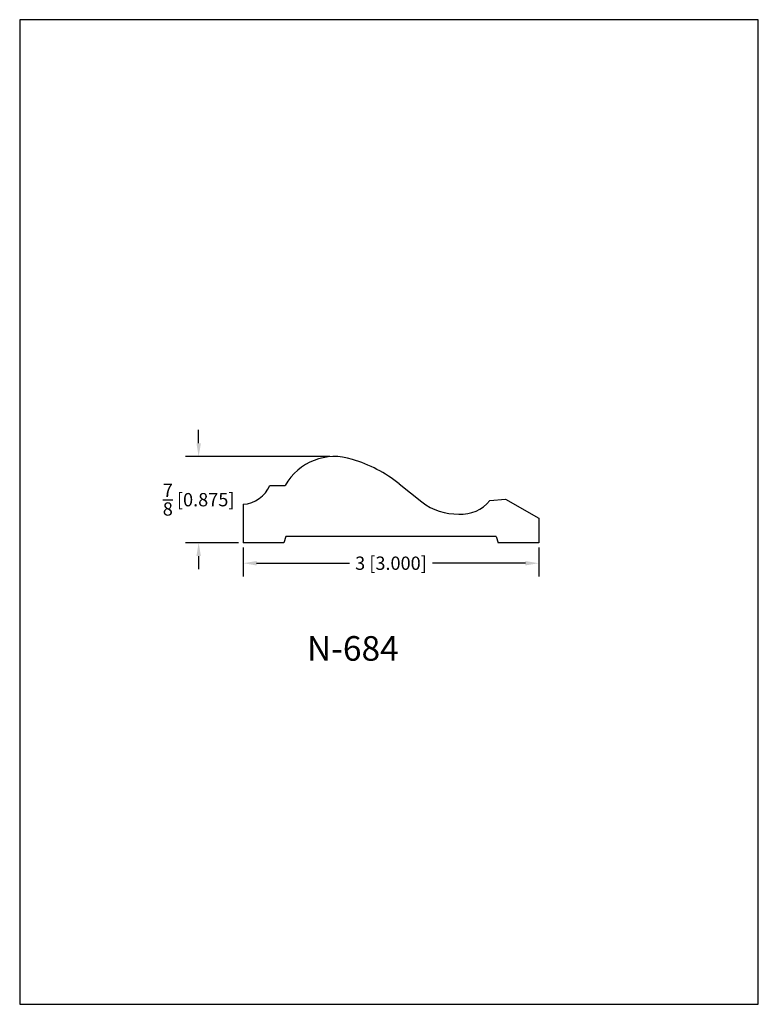
# Model space of a CAD drawing. Extents: x 0 to 7.5, y 0 to 10.
import ezdxf
from ezdxf.enums import TextEntityAlignment as Align

# ---------------------------------------------------------------- set-up
doc = ezdxf.new("R2010")
doc.units = 0
doc.header["$MEASUREMENT"] = 0
doc.layers.get('0').update_dxf_attribs({"linetype": 'CONTINUOUS'})
doc.layers.get('Defpoints').update_dxf_attribs({"linetype": 'CONTINUOUS'})
doc.styles.add('TNR', font='times.ttf')
doc.dimstyles.new('FRACTIONAL-DECIMAL', dxfattribs={"dimscale": 0.75, "dimtxt": 0.18, "dimasz": 0.18, "dimexe": 0.18, "dimexo": 0.0625, "dimgap": 0.09, "dimtad": 0, "dimtih": 1, "dimtoh": 1, "dimdec": 5, "dimzin": 0, "dimdsep": 46, "dimlunit": 5, "dimtxsty": 'TNR', "dimcen": 0.09, "dimadec": 0, "dimazin": 0, "dimtfac": 1, "dimtdec": 5, "dimtofl": 0, "dimtmove": 0, "dimatfit": 3, "dimfxl": 0, "dimtolj": 1, "dimtzin": 0, "dimarcsym": 0})

# ---------------------------------------------------------------- blocks, each defined once
blk = doc.blocks.new('*D86')
at = {"color": 0, "lineweight": -2}
for p, q in [((2.27, 4.641), (2.27, 4.345)), ((5.27, 4.641), (5.27, 4.345)), ((2.405, 4.48), (3.349, 4.48)), ((5.135, 4.48), (4.191, 4.48))]:
    blk.add_line(p, q, dxfattribs=at)
at = {"color": 0}
for points in [[(2.405, 4.502), (2.405, 4.457), (2.27, 4.48)], [(5.135, 4.502), (5.135, 4.457), (5.27, 4.48)]]:
    blk.add_solid(points, dxfattribs=at)
at = {"layer": 'Defpoints', "color": 0}
for p in [(2.27, 4.688), (5.27, 4.688), (2.27, 4.48)]:
    blk.add_point(p, dxfattribs=at)
at = {"color": 0, "insert": (3.77, 4.48), "char_height": 0.135, "attachment_point": 5, "style": 'TNR'}
blk.add_mtext('\\A1;3 [3.000]', dxfattribs=at)
blk = doc.blocks.new('*D87')
at = {"color": 0, "lineweight": -2}
for p, q in [((1.817, 5.698), (1.817, 5.833)), ((3.149, 5.563), (1.682, 5.563)), ((2.223, 4.688), (1.682, 4.688)), ((1.817, 4.553), (1.817, 4.418))]:
    blk.add_line(p, q, dxfattribs=at)
at = {"color": 0}
for points in [[(1.795, 5.698), (1.84, 5.698), (1.817, 5.563)], [(1.795, 4.553), (1.84, 4.553), (1.817, 4.688)]]:
    blk.add_solid(points, dxfattribs=at)
at = {"layer": 'Defpoints', "color": 0}
for p in [(3.196, 5.563), (1.817, 4.688), (2.27, 4.688)]:
    blk.add_point(p, dxfattribs=at)
at = {"color": 0, "insert": (1.817, 5.125), "char_height": 0.135, "attachment_point": 5, "style": 'TNR'}
blk.add_mtext('\\A1;{\\H1.000000x;\\S7/8;} [0.875]', dxfattribs=at)

msp = doc.modelspace()

# ---------------------------------------------------------------- linework, layer by layer
for p, q in [((2.540159, 5.269669), (2.696568, 5.269669)), ((3.853698, 5.286364), (4.084386, 5.102413)), ((4.775343, 5.116136), (4.933773, 5.131216)), ((4.933773, 5.131216), (5.270141, 4.938221)), ((2.270141, 5.077955), (2.270141, 4.687974)), ((5.270141, 4.938221), (5.270141, 4.687974)), ((2.702997, 4.750474), (2.681035, 4.687974)), ((4.837284, 4.750474), (2.702997, 4.750474)), ((4.837284, 4.750474), (4.859247, 4.687974)), ((2.681035, 4.687974), (2.270141, 4.687974)), ((5.270141, 4.687974), (4.859247, 4.687974))]:
    msp.add_line(p, q)
for centre, radius, start, end in [((3.195623, 4.991753), 0.571221, 71.3950391, 150.8872849), ((2.9903, 4.203604), 1.384857, 51.4309763, 73.7481335), ((2.249608, 5.392884), 0.315598, 273.7303826, 337.0194481), ((4.437098, 5.544738), 0.565736, 231.4309763, 272.2424698), ((4.487416, 5.348105), 0.369746, 265.6287545, 321.1432864)]:
    msp.add_arc(centre, radius, start, end)
at = {"layer": 'Defpoints'}
msp.add_lwpolyline([(0, 0), (7.5, 0), (7.5, 10), (0, 10)], close=True, dxfattribs=at)

# ---------------------------------------------------------------- texts
at = {"style": 'TNR'}
msp.add_text('N-684', height=0.25, dxfattribs=at).set_placement((3.383076, 3.581998), align=Align.MIDDLE)

# ---------------------------------------------------------------- dimensions: what is measured, and where the dimension line sits
dim = msp.add_linear_dim(base=(1.81705, 4.687974), p1=(3.195623, 5.562974), p2=(2.270141, 4.687974), angle=90, dimstyle='FRACTIONAL-DECIMAL')
dim.commit()
dim.dimension.update_dxf_attribs({"geometry": '*D87', "text_midpoint": (1.81705, 5.125474)})
dim = msp.add_linear_dim(base=(2.270141, 4.479675), p1=(5.270141, 4.687974), p2=(2.270141, 4.687974), dimstyle='FRACTIONAL-DECIMAL')
dim.commit()
dim.dimension.update_dxf_attribs({"geometry": '*D86', "text_midpoint": (3.770141, 4.479675)})

doc.saveas('drawing.dxf')
